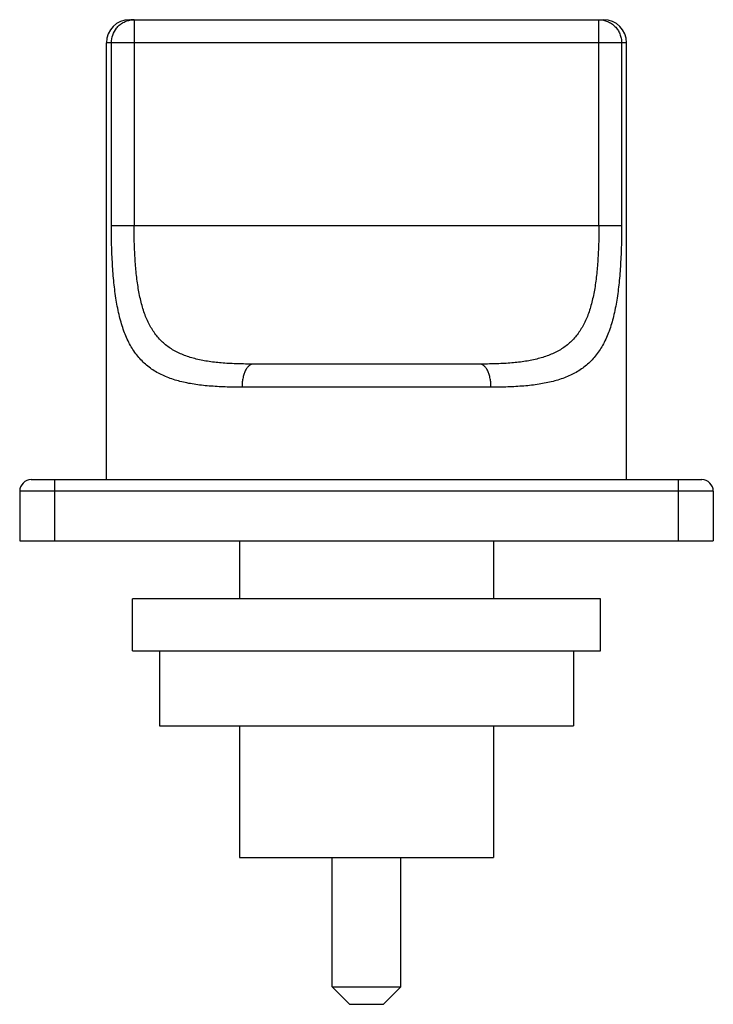
# Model space of a CAD drawing. Units: millimetres. Extents: x 8.8 to 68.8, y 10.9 to 96.1.
import ezdxf

# ---------------------------------------------------------------- set-up
doc = ezdxf.new("R2010")
doc.units = ezdxf.units.MM
doc.header["$LTSCALE"] = 6.961607
doc.layers.get('0').update_dxf_attribs({"linetype": 'CONTINUOUS'})

msp = doc.modelspace()

# ---------------------------------------------------------------- linework, layer by layer
at = {"color": 7, "linetype": 'Continuous'}
for p, q in [((18.302, 96.129), (59.302, 96.129)), ((18.696, 96.129), (18.696, 78.329)), ((58.908, 78.329), (58.908, 96.129)), ((16.302, 56.329), (16.302, 94.129)), ((61.302, 94.129), (16.302, 94.129)), ((16.735, 78.329), (16.735, 94.129)), ((60.87, 94.129), (60.87, 78.329)), ((61.302, 56.329), (61.302, 94.129)), ((16.735, 78.329), (60.87, 78.329)), ((48.613, 66.329), (28.992, 66.329)), ((49.57, 64.329), (28.035, 64.329)), ((9.802, 56.329), (67.802, 56.329)), ((11.802, 56.329), (11.802, 51.029)), ((65.802, 51.029), (65.802, 56.329)), ((8.802, 55.329), (8.802, 51.029)), ((68.802, 55.329), (8.802, 55.329)), ((68.802, 55.329), (68.802, 51.029)), ((8.802, 51.029), (68.802, 51.029)), ((27.802, 51.029), (27.802, 46.029)), ((49.802, 51.029), (49.802, 46.029)), ((18.552, 41.529), (18.552, 46.029)), ((59.052, 46.029), (18.553, 46.029)), ((59.052, 41.529), (59.052, 46.029)), ((18.553, 41.529), (59.052, 41.529)), ((20.902, 41.529), (20.902, 35.029)), ((56.702, 41.529), (56.702, 35.029)), ((20.902, 35.029), (56.702, 35.029)), ((27.802, 35.029), (27.802, 23.629)), ((49.802, 35.029), (49.802, 23.629)), ((27.803, 23.629), (49.802, 23.629)), ((35.827, 12.429), (35.827, 23.629)), ((41.777, 12.429), (41.777, 23.629)), ((35.827, 12.429), (41.777, 12.429)), ((37.327, 10.929), (35.827, 12.429)), ((40.277, 10.929), (41.777, 12.429)), ((37.327, 10.929), (40.277, 10.929))]:
    msp.add_line(p, q, dxfattribs=at)
for centre, radius, start, end in [((18.302, 94.129), 2, 90, 180), ((18.697, 94.197), 1.933, 90.02944, 101.33085), ((59.302, 94.129), 2, 0, 90), ((9.802, 55.329), 1, 90, 180), ((67.802, 55.329), 1, 0, 90)]:
    msp.add_arc(centre, radius, start, end, dxfattribs=at)
for points, knots in [([(16.735, 94.129), (16.735, 94.358), (16.812, 94.817), (17.095, 95.324), (17.41, 95.653), (17.685, 95.855), (17.99, 96.006), (18.207, 96.07), (18.318, 96.092)], [0, 0, 0, 0, 0.251475, 0.501871, 0.62696, 0.75163, 0.87591, 1, 1, 1, 1]), ([(58.908, 96.129), (59.037, 96.129), (59.294, 96.104), (59.664, 95.989), (60.006, 95.803), (60.305, 95.552), (60.55, 95.247), (60.733, 94.899), (60.845, 94.522), (60.87, 94.26), (60.87, 94.129)], [0, 0, 0, 0, 0.12377, 0.247816, 0.37212, 0.496892, 0.622137, 0.747788, 0.873852, 1, 1, 1, 1]), ([(28.035, 64.329), (27.548, 64.329), (26.599, 64.341), (25.212, 64.415), (23.904, 64.562), (22.684, 64.803), (21.562, 65.158), (20.549, 65.65), (19.805, 66.188), (19.283, 66.694), (18.798, 67.261), (18.272, 68.083), (17.871, 69.006), (17.605, 69.812), (17.365, 70.697), (17.132, 71.886), (16.941, 73.395), (16.818, 74.991), (16.749, 76.645), (16.735, 77.765), (16.735, 78.329)], [0, 0, 0, 0, 0.06795, 0.132702, 0.19398, 0.251721, 0.306155, 0.357983, 0.408466, 0.43376, 0.459389, 0.5125, 0.569405, 0.599599, 0.631026, 0.697555, 0.768666, 0.843536, 0.921093, 1, 1, 1, 1]), ([(28.992, 66.329), (28.548, 66.329), (27.68, 66.34), (26.411, 66.403), (25.212, 66.531), (24.093, 66.741), (23.062, 67.052), (22.132, 67.482), (21.315, 68.051), (20.622, 68.762), (20.059, 69.617), (19.618, 70.599), (19.285, 71.699), (19.044, 72.898), (18.876, 74.181), (18.769, 75.527), (18.709, 76.917), (18.696, 77.856), (18.696, 78.329)], [0, 0, 0, 0, 0.070444, 0.137733, 0.201541, 0.261686, 0.31829, 0.371918, 0.423718, 0.475363, 0.528697, 0.585208, 0.645779, 0.710561, 0.779205, 0.850975, 0.924934, 1, 1, 1, 1]), ([(58.908, 78.329), (58.908, 77.856), (58.896, 76.917), (58.836, 75.527), (58.729, 74.181), (58.561, 72.898), (58.319, 71.699), (57.987, 70.6), (57.546, 69.617), (56.984, 68.763), (56.29, 68.051), (55.473, 67.482), (54.543, 67.052), (53.513, 66.741), (52.393, 66.531), (51.194, 66.403), (49.925, 66.34), (49.057, 66.329), (48.613, 66.329)], [0, 0, 0, 0, 0.075065, 0.149025, 0.220791, 0.289429, 0.354206, 0.414773, 0.471282, 0.524613, 0.576254, 0.628051, 0.68168, 0.73829, 0.798443, 0.86226, 0.929555, 1, 1, 1, 1]), ([(60.87, 78.329), (60.87, 77.765), (60.855, 76.645), (60.787, 74.991), (60.663, 73.396), (60.473, 71.887), (60.199, 70.486), (59.824, 69.214), (59.333, 68.084), (58.711, 67.109), (57.951, 66.298), (57.059, 65.651), (56.045, 65.159), (54.923, 64.804), (53.703, 64.563), (52.395, 64.415), (51.007, 64.341), (50.057, 64.329), (49.57, 64.329)], [0, 0, 0, 0, 0.078924, 0.156463, 0.23133, 0.302423, 0.368945, 0.430538, 0.487426, 0.540525, 0.591376, 0.641847, 0.693675, 0.748123, 0.805889, 0.867206, 0.931996, 1, 1, 1, 1]), ([(28.992, 66.329), (28.933, 66.329), (28.803, 66.303), (28.658, 66.211), (28.548, 66.104), (28.431, 65.96), (28.301, 65.734), (28.182, 65.418), (28.095, 65.065), (28.045, 64.698), (28.035, 64.451), (28.035, 64.329)], [0, 0, 0, 0, 0.074224, 0.161018, 0.211471, 0.267023, 0.392863, 0.53631, 0.6906, 0.847555, 1, 1, 1, 1]), ([(49.57, 64.329), (49.57, 64.451), (49.559, 64.698), (49.51, 65.065), (49.423, 65.418), (49.304, 65.734), (49.174, 65.96), (49.057, 66.104), (48.947, 66.211), (48.801, 66.303), (48.672, 66.329), (48.613, 66.329)], [0, 0, 0, 0, 0.152445, 0.3094, 0.46369, 0.607137, 0.732977, 0.788529, 0.838982, 0.925776, 1, 1, 1, 1])]:
    msp.add_open_spline(points, degree=3, knots=knots, dxfattribs=at)

doc.saveas('drawing.dxf')
